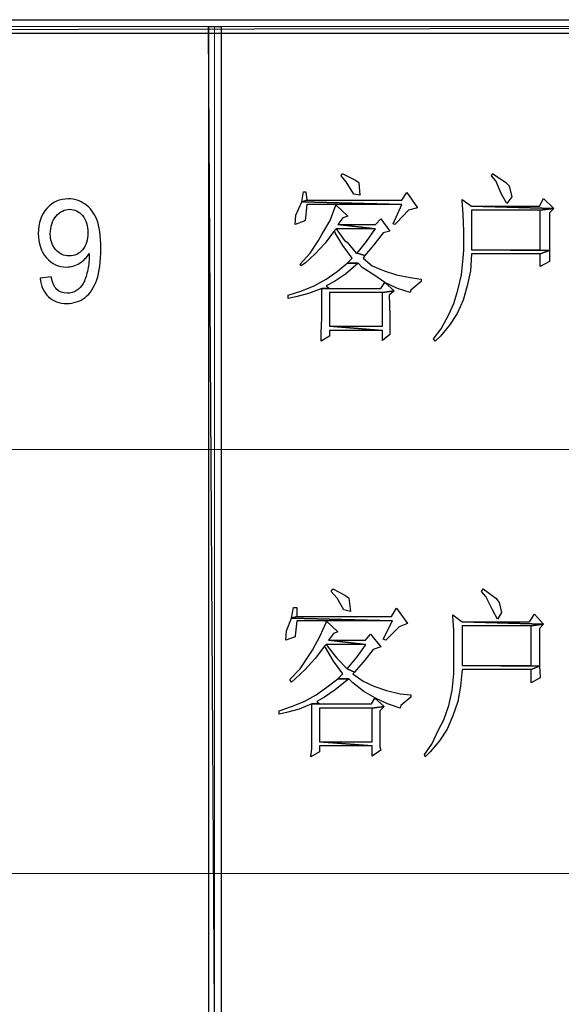
# Model space of a CAD drawing. Units: centimetres. Extents: x -47 to 65, y -53 to 26.
# Drawn here: x 7 to 11, y -45 to -38 of the extents above; entities that cross this region are included whole.
import ezdxf

# ---------------------------------------------------------------- set-up
doc = ezdxf.new("R2010")
doc.units = ezdxf.units.CM
doc.header["$MEASUREMENT"] = 0
doc.layers.add('layer 1', color=7, linetype='Continuous')

msp = doc.modelspace()

# ---------------------------------------------------------------- linework, layer by layer
at = {"layer": 'layer 1'}
for points, knots in [([(-6.82202, -37.94532), (-6.82202, -37.94532), (-6.82202, -38.04407), (-6.82202, -38.04407), (-6.82202, -38.04407), (-6.82202, -38.04407), (44.87367, -37.94532), (44.87367, -37.94532), (44.87367, -37.94532), (44.87367, -37.94532), (-6.82202, -37.94532), (-6.82202, -37.94532)], [0, 0, 0, 0, 0.3333333, 0.3333333, 0.3333333, 0.3333333, 0.6666667, 0.6666667, 0.6666667, 0.6666667, 1, 1, 1, 1]), ([(-6.82202, -38.04407), (-6.82202, -38.04407), (44.87367, -37.94532), (44.87367, -37.94532), (44.87367, -37.94532), (44.87367, -37.94532), (44.87367, -38.04407), (44.87367, -38.04407), (44.87367, -38.04407), (44.87367, -38.04407), (-6.82202, -38.04407), (-6.82202, -38.04407)], [0, 0, 0, 0, 0.3333333, 0.3333333, 0.3333333, 0.3333333, 0.6666667, 0.6666667, 0.6666667, 0.6666667, 1, 1, 1, 1]), ([(8.44354, -37.99472), (8.44354, -37.99472), (8.35102, -37.99472), (8.35102, -37.99472), (8.35102, -37.99472), (8.35102, -37.99472), (8.44354, -53.27262), (8.44354, -53.27262), (8.44354, -53.27262), (8.44354, -53.27262), (8.44354, -37.99472), (8.44354, -37.99472)], [0, 0, 0, 0, 0.3333333, 0.3333333, 0.3333333, 0.3333333, 0.6666667, 0.6666667, 0.6666667, 0.6666667, 1, 1, 1, 1]), ([(8.35102, -37.99472), (8.35102, -37.99472), (8.44354, -53.27262), (8.44354, -53.27262), (8.44354, -53.27262), (8.44354, -53.27262), (8.35102, -53.27262), (8.35102, -53.27262), (8.35102, -53.27262), (8.35102, -53.27262), (8.35102, -37.99472), (8.35102, -37.99472)], [0, 0, 0, 0, 0.3333333, 0.3333333, 0.3333333, 0.3333333, 0.6666667, 0.6666667, 0.6666667, 0.6666667, 1, 1, 1, 1]), ([(9.33213, -39.07452), (9.33213, -39.07452), (9.32596, -39.09303), (9.32596, -39.09303), (9.32596, -39.09303), (9.32596, -39.09303), (9.36297, -39.13621), (9.36297, -39.13621), (9.36297, -39.13621), (9.36297, -39.13621), (9.41848, -39.22879), (9.41848, -39.22879), (9.41848, -39.22879), (9.41848, -39.22879), (9.46166, -39.23496), (9.46166, -39.23496), (9.46166, -39.23496), (9.46166, -39.23496), (9.4555, -39.14237), (9.4555, -39.14237), (9.4555, -39.14237), (9.4555, -39.14237), (9.43082, -39.12387), (9.43082, -39.12387), (9.43082, -39.12387), (9.43082, -39.12387), (9.33213, -39.07452), (9.33213, -39.07452)], [0, 0, 0, 0, 0.1428571, 0.1428571, 0.1428571, 0.1428571, 0.2857143, 0.2857143, 0.2857143, 0.2857143, 0.4285714, 0.4285714, 0.4285714, 0.4285714, 0.5714286, 0.5714286, 0.5714286, 0.5714286, 0.7142857, 0.7142857, 0.7142857, 0.7142857, 0.8571429, 0.8571429, 0.8571429, 0.8571429, 1, 1, 1, 1]), ([(10.4366, -39.07452), (10.4366, -39.07452), (10.43044, -39.09303), (10.43044, -39.09303), (10.43044, -39.09303), (10.43044, -39.09303), (10.46128, -39.13004), (10.46128, -39.13004), (10.46128, -39.13004), (10.46128, -39.13004), (10.50451, -39.22879), (10.50451, -39.22879), (10.50451, -39.22879), (10.50451, -39.22879), (10.54152, -39.29664), (10.54152, -39.29664), (10.54152, -39.29664), (10.54152, -39.29664), (10.57853, -39.24729), (10.57853, -39.24729), (10.57853, -39.24729), (10.57853, -39.24729), (10.56003, -39.1671), (10.56003, -39.1671), (10.56003, -39.1671), (10.56003, -39.1671), (10.53535, -39.14237), (10.53535, -39.14237), (10.53535, -39.14237), (10.53535, -39.14237), (10.4366, -39.07452), (10.4366, -39.07452)], [0, 0, 0, 0, 0.125, 0.125, 0.125, 0.125, 0.25, 0.25, 0.25, 0.25, 0.375, 0.375, 0.375, 0.375, 0.5, 0.5, 0.5, 0.5, 0.625, 0.625, 0.625, 0.625, 0.75, 0.75, 0.75, 0.75, 0.875, 0.875, 0.875, 0.875, 1, 1, 1, 1]), ([(9.06677, -39.21028), (9.06677, -39.21028), (9.04827, -39.21028), (9.04827, -39.21028), (9.04827, -39.21028), (9.04827, -39.21028), (9.03593, -39.2843), (9.03593, -39.2843), (9.03593, -39.2843), (9.03593, -39.2843), (9.07294, -39.27197), (9.07294, -39.27197), (9.07294, -39.27197), (9.07294, -39.27197), (9.06677, -39.21028), (9.06677, -39.21028)], [0, 0, 0, 0, 0.25, 0.25, 0.25, 0.25, 0.5, 0.5, 0.5, 0.5, 0.75, 0.75, 0.75, 0.75, 1, 1, 1, 1]), ([(9.80721, -39.21645), (9.80721, -39.21645), (9.77019, -39.27197), (9.77019, -39.27197), (9.77019, -39.27197), (9.77019, -39.27197), (9.07294, -39.27197), (9.07294, -39.27197), (9.07294, -39.27197), (9.07294, -39.27197), (9.03593, -39.2843), (9.03593, -39.2843), (9.03593, -39.2843), (9.03593, -39.2843), (9.77019, -39.30281), (9.77019, -39.30281), (9.77019, -39.30281), (9.77019, -39.30281), (9.70851, -39.44474), (9.70851, -39.44474), (9.70851, -39.44474), (9.70851, -39.44474), (9.72085, -39.45091), (9.72085, -39.45091), (9.72085, -39.45091), (9.72085, -39.45091), (9.73318, -39.43857), (9.73318, -39.43857), (9.73318, -39.43857), (9.73318, -39.43857), (9.8196, -39.34604), (9.8196, -39.34604), (9.8196, -39.34604), (9.8196, -39.34604), (9.88745, -39.32754), (9.88745, -39.32754), (9.88745, -39.32754), (9.88745, -39.32754), (9.80721, -39.21645), (9.80721, -39.21645)], [0, 0, 0, 0, 0.1, 0.1, 0.1, 0.1, 0.2, 0.2, 0.2, 0.2, 0.3, 0.3, 0.3, 0.3, 0.4, 0.4, 0.4, 0.4, 0.5, 0.5, 0.5, 0.5, 0.6, 0.6, 0.6, 0.6, 0.7, 0.7, 0.7, 0.7, 0.8, 0.8, 0.8, 0.8, 0.9, 0.9, 0.9, 0.9, 1, 1, 1, 1]), ([(7.11395, -39.84424), (7.11395, -39.84424), (7.1963, -39.836), (7.1963, -39.836), (7.1963, -39.836), (7.20329, -39.87773), (7.21661, -39.90806), (7.23628, -39.927), (7.23628, -39.927), (7.25593, -39.94576), (7.28111, -39.95523), (7.31197, -39.95523), (7.31197, -39.95523), (7.3383, -39.95523), (7.36137, -39.94874), (7.38119, -39.93559), (7.38119, -39.93559), (7.401, -39.92262), (7.41725, -39.90526), (7.42992, -39.88352), (7.42992, -39.88352), (7.44275, -39.86178), (7.45331, -39.83232), (7.46192, -39.7955), (7.46192, -39.7955), (7.47036, -39.7585), (7.47476, -39.72081), (7.47476, -39.68241), (7.47476, -39.68241), (7.47476, -39.67838), (7.47459, -39.67206), (7.47427, -39.664), (7.47427, -39.664), (7.45705, -39.69328), (7.43366, -39.7173), (7.40409, -39.73553), (7.40409, -39.73553), (7.37436, -39.75394), (7.3422, -39.76306), (7.30775, -39.76306), (7.30775, -39.76306), (7.24992, -39.76306), (7.20102, -39.74044), (7.16106, -39.69521), (7.16106, -39.69521), (7.12109, -39.64997), (7.10111, -39.59053), (7.10111, -39.51654), (7.10111, -39.51654), (7.10111, -39.4401), (7.1219, -39.37873), (7.16365, -39.33209), (7.16365, -39.33209), (7.2054, -39.28545), (7.25772, -39.26213), (7.32059, -39.26213), (7.32059, -39.26213), (7.36591, -39.26213), (7.40733, -39.27546), (7.44502, -39.30176), (7.44502, -39.30176), (7.48256, -39.32806), (7.51114, -39.36575), (7.53064, -39.4145), (7.53064, -39.4145), (7.55013, -39.46324), (7.55988, -39.5339), (7.55988, -39.62648), (7.55988, -39.62648), (7.55988, -39.72256), (7.5503, -39.79918), (7.53096, -39.85634), (7.53096, -39.85634), (7.51147, -39.91332), (7.48272, -39.95663), (7.44454, -39.98644), (7.44454, -39.98644), (7.4062, -40.01625), (7.36152, -40.03115), (7.31003, -40.03115), (7.31003, -40.03115), (7.25545, -40.03115), (7.21093, -40.01484), (7.17633, -39.98206), (7.17633, -39.98206), (7.14172, -39.94944), (7.12093, -39.90351), (7.11395, -39.84424)], [0, 0, 0, 0, 0.0454545, 0.0454545, 0.0454545, 0.0454545, 0.0909091, 0.0909091, 0.0909091, 0.0909091, 0.1363636, 0.1363636, 0.1363636, 0.1363636, 0.1818182, 0.1818182, 0.1818182, 0.1818182, 0.2272727, 0.2272727, 0.2272727, 0.2272727, 0.2727273, 0.2727273, 0.2727273, 0.2727273, 0.3181818, 0.3181818, 0.3181818, 0.3181818, 0.3636364, 0.3636364, 0.3636364, 0.3636364, 0.4090909, 0.4090909, 0.4090909, 0.4090909, 0.4545455, 0.4545455, 0.4545455, 0.4545455, 0.5, 0.5, 0.5, 0.5, 0.5454545, 0.5454545, 0.5454545, 0.5454545, 0.5909091, 0.5909091, 0.5909091, 0.5909091, 0.6363636, 0.6363636, 0.6363636, 0.6363636, 0.6818182, 0.6818182, 0.6818182, 0.6818182, 0.7272727, 0.7272727, 0.7272727, 0.7272727, 0.7727273, 0.7727273, 0.7727273, 0.7727273, 0.8181818, 0.8181818, 0.8181818, 0.8181818, 0.8636364, 0.8636364, 0.8636364, 0.8636364, 0.9090909, 0.9090909, 0.9090909, 0.9090909, 0.9545455, 0.9545455, 0.9545455, 0.9545455, 1, 1, 1, 1]), ([(9.03593, -39.2843), (9.03593, -39.2843), (8.99275, -39.38305), (8.99275, -39.38305), (8.99275, -39.38305), (8.99275, -39.38305), (8.98658, -39.45091), (8.98658, -39.45091), (8.98658, -39.45091), (8.98658, -39.45091), (9.05444, -39.42623), (9.05444, -39.42623), (9.05444, -39.42623), (9.05444, -39.42623), (9.06061, -39.42006), (9.06061, -39.42006), (9.06061, -39.42006), (9.06061, -39.42006), (9.07294, -39.30281), (9.07294, -39.30281), (9.07294, -39.30281), (9.07294, -39.30281), (9.77019, -39.30281), (9.77019, -39.30281), (9.77019, -39.30281), (9.77019, -39.30281), (9.03593, -39.2843), (9.03593, -39.2843)], [0, 0, 0, 0, 0.1428571, 0.1428571, 0.1428571, 0.1428571, 0.2857143, 0.2857143, 0.2857143, 0.2857143, 0.4285714, 0.4285714, 0.4285714, 0.4285714, 0.5714286, 0.5714286, 0.5714286, 0.5714286, 0.7142857, 0.7142857, 0.7142857, 0.7142857, 0.8571429, 0.8571429, 0.8571429, 0.8571429, 1, 1, 1, 1]), ([(10.21449, -39.2658), (10.21449, -39.2658), (10.21449, -39.27197), (10.21449, -39.27197), (10.21449, -39.27197), (10.21449, -39.27197), (10.22065, -39.37688), (10.22065, -39.37688), (10.22065, -39.37688), (10.22065, -39.37688), (10.22682, -39.50031), (10.22682, -39.50031), (10.22682, -39.50031), (10.22682, -39.50031), (10.22682, -39.63601), (10.22682, -39.63601), (10.22682, -39.63601), (10.22682, -39.63601), (10.22065, -39.69775), (10.22065, -39.69775), (10.22065, -39.69775), (10.22065, -39.69775), (10.20832, -39.82112), (10.20832, -39.82112), (10.20832, -39.82112), (10.20832, -39.82112), (10.18364, -39.93221), (10.18364, -39.93221), (10.18364, -39.93221), (10.18364, -39.93221), (10.15275, -40.03096), (10.15275, -40.03096), (10.15275, -40.03096), (10.15275, -40.03096), (10.11574, -40.11115), (10.11574, -40.11115), (10.11574, -40.11115), (10.11574, -40.11115), (10.06022, -40.21606), (10.06022, -40.21606), (10.06022, -40.21606), (10.06022, -40.21606), (10.0047, -40.29009), (10.0047, -40.29009), (10.0047, -40.29009), (10.0047, -40.29009), (10.01704, -40.30859), (10.01704, -40.30859), (10.01704, -40.30859), (10.01704, -40.30859), (10.05405, -40.27158), (10.05405, -40.27158), (10.05405, -40.27158), (10.05405, -40.27158), (10.1219, -40.19139), (10.1219, -40.19139), (10.1219, -40.19139), (10.1219, -40.19139), (10.17747, -40.10498), (10.17747, -40.10498), (10.17747, -40.10498), (10.17747, -40.10498), (10.22065, -40.00628), (10.22065, -40.00628), (10.22065, -40.00628), (10.22065, -40.00628), (10.2515, -39.90136), (10.2515, -39.90136), (10.2515, -39.90136), (10.2515, -39.90136), (10.27617, -39.79028), (10.27617, -39.79028), (10.27617, -39.79028), (10.27617, -39.79028), (10.28234, -39.66691), (10.28234, -39.66691), (10.28234, -39.66691), (10.28234, -39.66691), (10.78831, -39.66691), (10.78831, -39.66691), (10.78831, -39.66691), (10.78831, -39.66691), (10.85622, -39.64218), (10.85622, -39.64218), (10.85622, -39.64218), (10.85622, -39.64218), (10.28234, -39.63601), (10.28234, -39.63601), (10.28234, -39.63601), (10.28234, -39.63601), (10.28234, -39.34604), (10.28234, -39.34604), (10.28234, -39.34604), (10.28234, -39.34604), (10.78831, -39.34604), (10.78831, -39.34604), (10.78831, -39.34604), (10.78831, -39.34604), (10.88706, -39.3337), (10.88706, -39.3337), (10.88706, -39.3337), (10.88706, -39.3337), (10.28234, -39.31515), (10.28234, -39.31515), (10.28234, -39.31515), (10.28234, -39.31515), (10.21449, -39.2658), (10.21449, -39.2658)], [0, 0, 0, 0, 0.037037, 0.037037, 0.037037, 0.037037, 0.0740741, 0.0740741, 0.0740741, 0.0740741, 0.1111111, 0.1111111, 0.1111111, 0.1111111, 0.1481481, 0.1481481, 0.1481481, 0.1481481, 0.1851852, 0.1851852, 0.1851852, 0.1851852, 0.2222222, 0.2222222, 0.2222222, 0.2222222, 0.2592593, 0.2592593, 0.2592593, 0.2592593, 0.2962963, 0.2962963, 0.2962963, 0.2962963, 0.3333333, 0.3333333, 0.3333333, 0.3333333, 0.3703704, 0.3703704, 0.3703704, 0.3703704, 0.4074074, 0.4074074, 0.4074074, 0.4074074, 0.4444444, 0.4444444, 0.4444444, 0.4444444, 0.4814815, 0.4814815, 0.4814815, 0.4814815, 0.5185185, 0.5185185, 0.5185185, 0.5185185, 0.5555556, 0.5555556, 0.5555556, 0.5555556, 0.5925926, 0.5925926, 0.5925926, 0.5925926, 0.6296296, 0.6296296, 0.6296296, 0.6296296, 0.6666667, 0.6666667, 0.6666667, 0.6666667, 0.7037037, 0.7037037, 0.7037037, 0.7037037, 0.7407407, 0.7407407, 0.7407407, 0.7407407, 0.7777778, 0.7777778, 0.7777778, 0.7777778, 0.8148148, 0.8148148, 0.8148148, 0.8148148, 0.8518519, 0.8518519, 0.8518519, 0.8518519, 0.8888889, 0.8888889, 0.8888889, 0.8888889, 0.9259259, 0.9259259, 0.9259259, 0.9259259, 0.962963, 0.962963, 0.962963, 0.962963, 1, 1, 1, 1]), ([(10.81299, -39.25963), (10.81299, -39.25963), (10.78215, -39.31515), (10.78215, -39.31515), (10.78215, -39.31515), (10.78215, -39.31515), (10.28234, -39.31515), (10.28234, -39.31515), (10.28234, -39.31515), (10.28234, -39.31515), (10.88706, -39.3337), (10.88706, -39.3337), (10.88706, -39.3337), (10.88706, -39.3337), (10.81299, -39.25963), (10.81299, -39.25963)], [0, 0, 0, 0, 0.25, 0.25, 0.25, 0.25, 0.5, 0.5, 0.5, 0.5, 0.75, 0.75, 0.75, 0.75, 1, 1, 1, 1]), ([(7.46468, -39.51181), (7.46468, -39.45886), (7.45169, -39.4166), (7.42553, -39.38557), (7.42553, -39.38557), (7.39922, -39.35436), (7.36786, -39.33875), (7.33099, -39.33875), (7.33099, -39.33875), (7.29297, -39.33875), (7.25983, -39.35558), (7.23156, -39.38907), (7.23156, -39.38907), (7.20329, -39.42274), (7.18916, -39.46622), (7.18916, -39.51952), (7.18916, -39.51952), (7.18916, -39.56756), (7.20264, -39.60649), (7.22945, -39.63647), (7.22945, -39.63647), (7.25625, -39.66645), (7.28924, -39.68136), (7.32855, -39.68136), (7.32855, -39.68136), (7.36834, -39.68136), (7.40084, -39.66645), (7.42634, -39.63647), (7.42634, -39.63647), (7.45201, -39.60649), (7.46468, -39.56493), (7.46468, -39.51181)], [0, 0, 0, 0, 0.125, 0.125, 0.125, 0.125, 0.25, 0.25, 0.25, 0.25, 0.375, 0.375, 0.375, 0.375, 0.5, 0.5, 0.5, 0.5, 0.625, 0.625, 0.625, 0.625, 0.75, 0.75, 0.75, 0.75, 0.875, 0.875, 0.875, 0.875, 1, 1, 1, 1]), ([(9.28889, -39.30898), (9.28889, -39.30898), (9.28272, -39.32137), (9.28272, -39.32137), (9.28272, -39.32137), (9.28272, -39.32137), (9.24571, -39.42006), (9.24571, -39.42006), (9.24571, -39.42006), (9.24571, -39.42006), (9.18403, -39.52498), (9.18403, -39.52498), (9.18403, -39.52498), (9.18403, -39.52498), (9.15936, -39.56816), (9.15936, -39.56816), (9.15936, -39.56816), (9.15936, -39.56816), (9.09762, -39.66074), (9.09762, -39.66074), (9.09762, -39.66074), (9.09762, -39.66074), (9.0236, -39.74093), (9.0236, -39.74093), (9.0236, -39.74093), (9.0236, -39.74093), (9.02976, -39.75327), (9.02976, -39.75327), (9.02976, -39.75327), (9.02976, -39.75327), (9.06061, -39.73476), (9.06061, -39.73476), (9.06061, -39.73476), (9.06061, -39.73476), (9.13463, -39.66691), (9.13463, -39.66691), (9.13463, -39.66691), (9.13463, -39.66691), (9.2087, -39.58667), (9.2087, -39.58667), (9.2087, -39.58667), (9.2087, -39.58667), (9.27656, -39.49414), (9.27656, -39.49414), (9.27656, -39.49414), (9.27656, -39.49414), (9.28889, -39.48175), (9.28889, -39.48175), (9.28889, -39.48175), (9.28889, -39.48175), (9.57892, -39.48175), (9.57892, -39.48175), (9.57892, -39.48175), (9.57892, -39.48175), (9.30123, -39.45091), (9.30123, -39.45091), (9.30123, -39.45091), (9.30123, -39.45091), (9.33829, -39.40156), (9.33829, -39.40156), (9.33829, -39.40156), (9.33829, -39.40156), (9.37531, -39.38922), (9.37531, -39.38922), (9.37531, -39.38922), (9.37531, -39.38922), (9.28889, -39.30898), (9.28889, -39.30898)], [0, 0, 0, 0, 0.0588235, 0.0588235, 0.0588235, 0.0588235, 0.1176471, 0.1176471, 0.1176471, 0.1176471, 0.1764706, 0.1764706, 0.1764706, 0.1764706, 0.2352941, 0.2352941, 0.2352941, 0.2352941, 0.2941176, 0.2941176, 0.2941176, 0.2941176, 0.3529412, 0.3529412, 0.3529412, 0.3529412, 0.4117647, 0.4117647, 0.4117647, 0.4117647, 0.4705882, 0.4705882, 0.4705882, 0.4705882, 0.5294118, 0.5294118, 0.5294118, 0.5294118, 0.5882353, 0.5882353, 0.5882353, 0.5882353, 0.6470588, 0.6470588, 0.6470588, 0.6470588, 0.7058824, 0.7058824, 0.7058824, 0.7058824, 0.7647059, 0.7647059, 0.7647059, 0.7647059, 0.8235294, 0.8235294, 0.8235294, 0.8235294, 0.8823529, 0.8823529, 0.8823529, 0.8823529, 0.9411765, 0.9411765, 0.9411765, 0.9411765, 1, 1, 1, 1]), ([(10.88706, -39.3337), (10.88706, -39.3337), (10.78831, -39.34604), (10.78831, -39.34604), (10.78831, -39.34604), (10.78831, -39.34604), (10.78831, -39.63601), (10.78831, -39.63601), (10.78831, -39.63601), (10.78831, -39.63601), (10.28234, -39.63601), (10.28234, -39.63601), (10.28234, -39.63601), (10.28234, -39.63601), (10.85622, -39.64218), (10.85622, -39.64218), (10.85622, -39.64218), (10.85622, -39.64218), (10.85622, -39.52498), (10.85622, -39.52498), (10.85622, -39.52498), (10.85622, -39.52498), (10.85622, -39.36455), (10.85622, -39.36455), (10.85622, -39.36455), (10.85622, -39.36455), (10.88706, -39.3337), (10.88706, -39.3337)], [0, 0, 0, 0, 0.1428571, 0.1428571, 0.1428571, 0.1428571, 0.2857143, 0.2857143, 0.2857143, 0.2857143, 0.4285714, 0.4285714, 0.4285714, 0.4285714, 0.5714286, 0.5714286, 0.5714286, 0.5714286, 0.7142857, 0.7142857, 0.7142857, 0.7142857, 0.8571429, 0.8571429, 0.8571429, 0.8571429, 1, 1, 1, 1]), ([(9.61593, -39.40773), (9.61593, -39.40773), (9.57892, -39.45091), (9.57892, -39.45091), (9.57892, -39.45091), (9.57892, -39.45091), (9.30123, -39.45091), (9.30123, -39.45091), (9.30123, -39.45091), (9.30123, -39.45091), (9.57892, -39.48175), (9.57892, -39.48175), (9.57892, -39.48175), (9.57892, -39.48175), (9.57275, -39.48792), (9.57275, -39.48792), (9.57275, -39.48792), (9.57275, -39.48792), (9.51107, -39.57433), (9.51107, -39.57433), (9.51107, -39.57433), (9.51107, -39.57433), (9.44316, -39.66074), (9.44316, -39.66074), (9.44316, -39.66074), (9.44316, -39.66074), (9.49873, -39.67925), (9.49873, -39.67925), (9.49873, -39.67925), (9.49873, -39.67925), (9.56658, -39.599), (9.56658, -39.599), (9.56658, -39.599), (9.56658, -39.599), (9.63443, -39.51264), (9.63443, -39.51264), (9.63443, -39.51264), (9.63443, -39.51264), (9.68384, -39.50031), (9.68384, -39.50031), (9.68384, -39.50031), (9.68384, -39.50031), (9.61593, -39.40773), (9.61593, -39.40773)], [0, 0, 0, 0, 0.0909091, 0.0909091, 0.0909091, 0.0909091, 0.1818182, 0.1818182, 0.1818182, 0.1818182, 0.2727273, 0.2727273, 0.2727273, 0.2727273, 0.3636364, 0.3636364, 0.3636364, 0.3636364, 0.4545455, 0.4545455, 0.4545455, 0.4545455, 0.5454545, 0.5454545, 0.5454545, 0.5454545, 0.6363636, 0.6363636, 0.6363636, 0.6363636, 0.7272727, 0.7272727, 0.7272727, 0.7272727, 0.8181818, 0.8181818, 0.8181818, 0.8181818, 0.9090909, 0.9090909, 0.9090909, 0.9090909, 1, 1, 1, 1]), ([(9.28889, -39.48175), (9.28889, -39.48175), (9.27656, -39.49414), (9.27656, -39.49414), (9.27656, -39.49414), (9.27656, -39.49414), (9.28272, -39.51264), (9.28272, -39.51264), (9.28272, -39.51264), (9.28272, -39.51264), (9.33829, -39.60517), (9.33829, -39.60517), (9.33829, -39.60517), (9.33829, -39.60517), (9.40615, -39.69775), (9.40615, -39.69775), (9.40615, -39.69775), (9.40615, -39.69775), (9.36914, -39.73476), (9.36914, -39.73476), (9.36914, -39.73476), (9.36914, -39.73476), (9.44933, -39.73476), (9.44933, -39.73476), (9.44933, -39.73476), (9.44933, -39.73476), (9.48022, -39.7656), (9.48022, -39.7656), (9.48022, -39.7656), (9.48022, -39.7656), (9.56658, -39.82112), (9.56658, -39.82112), (9.56658, -39.82112), (9.56658, -39.82112), (9.64677, -39.87669), (9.64677, -39.87669), (9.64677, -39.87669), (9.64677, -39.87669), (9.73935, -39.91987), (9.73935, -39.91987), (9.73935, -39.91987), (9.73935, -39.91987), (9.83193, -39.95071), (9.83193, -39.95071), (9.83193, -39.95071), (9.83193, -39.95071), (9.8381, -39.93221), (9.8381, -39.93221), (9.8381, -39.93221), (9.8381, -39.93221), (9.91212, -39.87052), (9.91212, -39.87052), (9.91212, -39.87052), (9.91212, -39.87052), (9.91212, -39.85202), (9.91212, -39.85202), (9.91212, -39.85202), (9.91212, -39.85202), (9.83193, -39.83968), (9.83193, -39.83968), (9.83193, -39.83968), (9.83193, -39.83968), (9.73318, -39.82112), (9.73318, -39.82112), (9.73318, -39.82112), (9.73318, -39.82112), (9.6406, -39.79028), (9.6406, -39.79028), (9.6406, -39.79028), (9.6406, -39.79028), (9.55424, -39.75327), (9.55424, -39.75327), (9.55424, -39.75327), (9.55424, -39.75327), (9.48639, -39.69775), (9.48639, -39.69775), (9.48639, -39.69775), (9.48639, -39.69775), (9.49873, -39.67925), (9.49873, -39.67925), (9.49873, -39.67925), (9.49873, -39.67925), (9.44316, -39.66074), (9.44316, -39.66074), (9.44316, -39.66074), (9.44316, -39.66074), (9.43699, -39.66074), (9.43699, -39.66074), (9.43699, -39.66074), (9.43699, -39.66074), (9.36914, -39.5805), (9.36914, -39.5805), (9.36914, -39.5805), (9.36914, -39.5805), (9.35063, -39.56816), (9.35063, -39.56816), (9.35063, -39.56816), (9.35063, -39.56816), (9.28889, -39.48175), (9.28889, -39.48175)], [0, 0, 0, 0, 0.04, 0.04, 0.04, 0.04, 0.08, 0.08, 0.08, 0.08, 0.12, 0.12, 0.12, 0.12, 0.16, 0.16, 0.16, 0.16, 0.2, 0.2, 0.2, 0.2, 0.24, 0.24, 0.24, 0.24, 0.28, 0.28, 0.28, 0.28, 0.32, 0.32, 0.32, 0.32, 0.36, 0.36, 0.36, 0.36, 0.4, 0.4, 0.4, 0.4, 0.44, 0.44, 0.44, 0.44, 0.48, 0.48, 0.48, 0.48, 0.52, 0.52, 0.52, 0.52, 0.56, 0.56, 0.56, 0.56, 0.6, 0.6, 0.6, 0.6, 0.64, 0.64, 0.64, 0.64, 0.68, 0.68, 0.68, 0.68, 0.72, 0.72, 0.72, 0.72, 0.76, 0.76, 0.76, 0.76, 0.8, 0.8, 0.8, 0.8, 0.84, 0.84, 0.84, 0.84, 0.88, 0.88, 0.88, 0.88, 0.92, 0.92, 0.92, 0.92, 0.96, 0.96, 0.96, 0.96, 1, 1, 1, 1]), ([(10.85622, -39.64218), (10.85622, -39.64218), (10.78831, -39.66691), (10.78831, -39.66691), (10.78831, -39.66691), (10.78831, -39.66691), (10.78831, -39.75944), (10.78831, -39.75944), (10.78831, -39.75944), (10.78831, -39.75944), (10.85622, -39.72243), (10.85622, -39.72243), (10.85622, -39.72243), (10.85622, -39.72243), (10.85622, -39.72243), (10.85622, -39.72243), (10.85622, -39.72243), (10.85622, -39.72243), (10.85622, -39.64218), (10.85622, -39.64218)], [0, 0, 0, 0, 0.2, 0.2, 0.2, 0.2, 0.4, 0.4, 0.4, 0.4, 0.6, 0.6, 0.6, 0.6, 0.8, 0.8, 0.8, 0.8, 1, 1, 1, 1]), ([(9.36914, -39.73476), (9.36914, -39.73476), (9.29506, -39.79645), (9.29506, -39.79645), (9.29506, -39.79645), (9.29506, -39.79645), (9.21487, -39.85202), (9.21487, -39.85202), (9.21487, -39.85202), (9.21487, -39.85202), (9.12846, -39.90136), (9.12846, -39.90136), (9.12846, -39.90136), (9.12846, -39.90136), (9.03593, -39.93838), (9.03593, -39.93838), (9.03593, -39.93838), (9.03593, -39.93838), (8.93718, -39.96922), (8.93718, -39.96922), (8.93718, -39.96922), (8.93718, -39.96922), (8.93718, -39.99389), (8.93718, -39.99389), (8.93718, -39.99389), (8.93718, -39.99389), (8.99275, -39.98155), (8.99275, -39.98155), (8.99275, -39.98155), (8.99275, -39.98155), (9.08528, -39.95688), (9.08528, -39.95688), (9.08528, -39.95688), (9.08528, -39.95688), (9.18403, -39.91987), (9.18403, -39.91987), (9.18403, -39.91987), (9.18403, -39.91987), (9.23955, -39.91987), (9.23955, -39.91987), (9.23955, -39.91987), (9.23955, -39.91987), (9.21487, -39.90136), (9.21487, -39.90136), (9.21487, -39.90136), (9.21487, -39.90136), (9.27656, -39.87052), (9.27656, -39.87052), (9.27656, -39.87052), (9.27656, -39.87052), (9.3568, -39.81495), (9.3568, -39.81495), (9.3568, -39.81495), (9.3568, -39.81495), (9.44933, -39.73476), (9.44933, -39.73476), (9.44933, -39.73476), (9.44933, -39.73476), (9.36914, -39.73476), (9.36914, -39.73476)], [0, 0, 0, 0, 0.0666667, 0.0666667, 0.0666667, 0.0666667, 0.1333333, 0.1333333, 0.1333333, 0.1333333, 0.2, 0.2, 0.2, 0.2, 0.2666667, 0.2666667, 0.2666667, 0.2666667, 0.3333333, 0.3333333, 0.3333333, 0.3333333, 0.4, 0.4, 0.4, 0.4, 0.4666667, 0.4666667, 0.4666667, 0.4666667, 0.5333333, 0.5333333, 0.5333333, 0.5333333, 0.6, 0.6, 0.6, 0.6, 0.6666667, 0.6666667, 0.6666667, 0.6666667, 0.7333333, 0.7333333, 0.7333333, 0.7333333, 0.8, 0.8, 0.8, 0.8, 0.8666667, 0.8666667, 0.8666667, 0.8666667, 0.9333333, 0.9333333, 0.9333333, 0.9333333, 1, 1, 1, 1]), ([(9.64677, -39.87669), (9.64677, -39.87669), (9.61593, -39.91987), (9.61593, -39.91987), (9.61593, -39.91987), (9.61593, -39.91987), (9.23955, -39.91987), (9.23955, -39.91987), (9.23955, -39.91987), (9.23955, -39.91987), (9.18403, -39.91987), (9.18403, -39.91987), (9.18403, -39.91987), (9.18403, -39.91987), (9.18403, -39.96305), (9.18403, -39.96305), (9.18403, -39.96305), (9.18403, -39.96305), (9.18403, -40.13582), (9.18403, -40.13582), (9.18403, -40.13582), (9.18403, -40.13582), (9.17786, -40.24691), (9.17786, -40.24691), (9.17786, -40.24691), (9.17786, -40.24691), (9.17786, -40.30859), (9.17786, -40.30859), (9.17786, -40.30859), (9.17786, -40.30859), (9.23955, -40.27158), (9.23955, -40.27158), (9.23955, -40.27158), (9.23955, -40.27158), (9.23955, -40.2284), (9.23955, -40.2284), (9.23955, -40.2284), (9.23955, -40.2284), (9.62827, -40.2284), (9.62827, -40.2284), (9.62827, -40.2284), (9.62827, -40.2284), (9.23955, -40.19756), (9.23955, -40.19756), (9.23955, -40.19756), (9.23955, -40.19756), (9.23955, -39.95071), (9.23955, -39.95071), (9.23955, -39.95071), (9.23955, -39.95071), (9.62827, -39.95071), (9.62827, -39.95071), (9.62827, -39.95071), (9.62827, -39.95071), (9.71468, -39.93838), (9.71468, -39.93838), (9.71468, -39.93838), (9.71468, -39.93838), (9.64677, -39.87669), (9.64677, -39.87669)], [0, 0, 0, 0, 0.0666667, 0.0666667, 0.0666667, 0.0666667, 0.1333333, 0.1333333, 0.1333333, 0.1333333, 0.2, 0.2, 0.2, 0.2, 0.2666667, 0.2666667, 0.2666667, 0.2666667, 0.3333333, 0.3333333, 0.3333333, 0.3333333, 0.4, 0.4, 0.4, 0.4, 0.4666667, 0.4666667, 0.4666667, 0.4666667, 0.5333333, 0.5333333, 0.5333333, 0.5333333, 0.6, 0.6, 0.6, 0.6, 0.6666667, 0.6666667, 0.6666667, 0.6666667, 0.7333333, 0.7333333, 0.7333333, 0.7333333, 0.8, 0.8, 0.8, 0.8, 0.8666667, 0.8666667, 0.8666667, 0.8666667, 0.9333333, 0.9333333, 0.9333333, 0.9333333, 1, 1, 1, 1]), ([(9.71468, -39.93838), (9.71468, -39.93838), (9.62827, -39.95071), (9.62827, -39.95071), (9.62827, -39.95071), (9.62827, -39.95071), (9.62827, -40.19756), (9.62827, -40.19756), (9.62827, -40.19756), (9.62827, -40.19756), (9.23955, -40.19756), (9.23955, -40.19756), (9.23955, -40.19756), (9.23955, -40.19756), (9.62827, -40.2284), (9.62827, -40.2284), (9.62827, -40.2284), (9.62827, -40.2284), (9.62827, -40.30242), (9.62827, -40.30242), (9.62827, -40.30242), (9.62827, -40.30242), (9.68384, -40.25924), (9.68384, -40.25924), (9.68384, -40.25924), (9.68384, -40.25924), (9.68384, -40.2284), (9.68384, -40.2284), (9.68384, -40.2284), (9.68384, -40.2284), (9.68384, -40.12348), (9.68384, -40.12348), (9.68384, -40.12348), (9.68384, -40.12348), (9.67767, -39.96922), (9.67767, -39.96922), (9.67767, -39.96922), (9.67767, -39.96922), (9.71468, -39.93838), (9.71468, -39.93838)], [0, 0, 0, 0, 0.1, 0.1, 0.1, 0.1, 0.2, 0.2, 0.2, 0.2, 0.3, 0.3, 0.3, 0.3, 0.4, 0.4, 0.4, 0.4, 0.5, 0.5, 0.5, 0.5, 0.6, 0.6, 0.6, 0.6, 0.7, 0.7, 0.7, 0.7, 0.8, 0.8, 0.8, 0.8, 0.9, 0.9, 0.9, 0.9, 1, 1, 1, 1]), ([(9.26422, -42.12888), (9.26422, -42.12888), (9.25188, -42.14738), (9.25188, -42.14738), (9.25188, -42.14738), (9.25188, -42.14738), (9.29506, -42.19673), (9.29506, -42.19673), (9.29506, -42.19673), (9.29506, -42.19673), (9.34446, -42.28314), (9.34446, -42.28314), (9.34446, -42.28314), (9.34446, -42.28314), (9.39381, -42.29548), (9.39381, -42.29548), (9.39381, -42.29548), (9.39381, -42.29548), (9.38147, -42.19673), (9.38147, -42.19673), (9.38147, -42.19673), (9.38147, -42.19673), (9.3568, -42.17823), (9.3568, -42.17823), (9.3568, -42.17823), (9.3568, -42.17823), (9.26422, -42.12888), (9.26422, -42.12888)], [0, 0, 0, 0, 0.1428571, 0.1428571, 0.1428571, 0.1428571, 0.2857143, 0.2857143, 0.2857143, 0.2857143, 0.4285714, 0.4285714, 0.4285714, 0.4285714, 0.5714286, 0.5714286, 0.5714286, 0.5714286, 0.7142857, 0.7142857, 0.7142857, 0.7142857, 0.8571429, 0.8571429, 0.8571429, 0.8571429, 1, 1, 1, 1]), ([(10.36875, -42.12888), (10.36875, -42.12888), (10.35641, -42.14738), (10.35641, -42.14738), (10.35641, -42.14738), (10.35641, -42.14738), (10.38726, -42.1844), (10.38726, -42.1844), (10.38726, -42.1844), (10.38726, -42.1844), (10.4366, -42.28314), (10.4366, -42.28314), (10.4366, -42.28314), (10.4366, -42.28314), (10.47361, -42.351), (10.47361, -42.351), (10.47361, -42.351), (10.47361, -42.351), (10.50451, -42.30165), (10.50451, -42.30165), (10.50451, -42.30165), (10.50451, -42.30165), (10.48595, -42.22763), (10.48595, -42.22763), (10.48595, -42.22763), (10.48595, -42.22763), (10.46128, -42.19673), (10.46128, -42.19673), (10.46128, -42.19673), (10.46128, -42.19673), (10.36875, -42.12888), (10.36875, -42.12888)], [0, 0, 0, 0, 0.125, 0.125, 0.125, 0.125, 0.25, 0.25, 0.25, 0.25, 0.375, 0.375, 0.375, 0.375, 0.5, 0.5, 0.5, 0.5, 0.625, 0.625, 0.625, 0.625, 0.75, 0.75, 0.75, 0.75, 0.875, 0.875, 0.875, 0.875, 1, 1, 1, 1]), ([(8.99892, -42.26464), (8.99892, -42.26464), (8.97425, -42.26464), (8.97425, -42.26464), (8.97425, -42.26464), (8.97425, -42.26464), (8.96186, -42.34483), (8.96186, -42.34483), (8.96186, -42.34483), (8.96186, -42.34483), (8.99892, -42.33249), (8.99892, -42.33249), (8.99892, -42.33249), (8.99892, -42.33249), (8.99892, -42.26464), (8.99892, -42.26464)], [0, 0, 0, 0, 0.25, 0.25, 0.25, 0.25, 0.5, 0.5, 0.5, 0.5, 0.75, 0.75, 0.75, 0.75, 1, 1, 1, 1]), ([(9.73318, -42.27081), (9.73318, -42.27081), (9.69617, -42.33249), (9.69617, -42.33249), (9.69617, -42.33249), (9.69617, -42.33249), (8.99892, -42.33249), (8.99892, -42.33249), (8.99892, -42.33249), (8.99892, -42.33249), (8.96186, -42.34483), (8.96186, -42.34483), (8.96186, -42.34483), (8.96186, -42.34483), (9.70234, -42.36334), (9.70234, -42.36334), (9.70234, -42.36334), (9.70234, -42.36334), (9.63443, -42.4991), (9.63443, -42.4991), (9.63443, -42.4991), (9.63443, -42.4991), (9.65299, -42.50526), (9.65299, -42.50526), (9.65299, -42.50526), (9.65299, -42.50526), (9.66533, -42.49293), (9.66533, -42.49293), (9.66533, -42.49293), (9.66533, -42.49293), (9.75169, -42.40657), (9.75169, -42.40657), (9.75169, -42.40657), (9.75169, -42.40657), (9.81337, -42.38184), (9.81337, -42.38184), (9.81337, -42.38184), (9.81337, -42.38184), (9.73318, -42.27081), (9.73318, -42.27081)], [0, 0, 0, 0, 0.1, 0.1, 0.1, 0.1, 0.2, 0.2, 0.2, 0.2, 0.3, 0.3, 0.3, 0.3, 0.4, 0.4, 0.4, 0.4, 0.5, 0.5, 0.5, 0.5, 0.6, 0.6, 0.6, 0.6, 0.7, 0.7, 0.7, 0.7, 0.8, 0.8, 0.8, 0.8, 0.9, 0.9, 0.9, 0.9, 1, 1, 1, 1]), ([(10.14658, -42.32016), (10.14658, -42.32016), (10.14658, -42.32632), (10.14658, -42.32632), (10.14658, -42.32632), (10.14658, -42.32632), (10.15275, -42.43124), (10.15275, -42.43124), (10.15275, -42.43124), (10.15275, -42.43124), (10.15275, -42.55461), (10.15275, -42.55461), (10.15275, -42.55461), (10.15275, -42.55461), (10.15275, -42.69037), (10.15275, -42.69037), (10.15275, -42.69037), (10.15275, -42.69037), (10.15275, -42.75211), (10.15275, -42.75211), (10.15275, -42.75211), (10.15275, -42.75211), (10.14041, -42.87548), (10.14041, -42.87548), (10.14041, -42.87548), (10.14041, -42.87548), (10.11574, -42.98657), (10.11574, -42.98657), (10.11574, -42.98657), (10.11574, -42.98657), (10.07873, -43.09148), (10.07873, -43.09148), (10.07873, -43.09148), (10.07873, -43.09148), (10.04171, -43.1655), (10.04171, -43.1655), (10.04171, -43.1655), (10.04171, -43.1655), (9.99237, -43.27042), (9.99237, -43.27042), (9.99237, -43.27042), (9.99237, -43.27042), (9.9368, -43.34444), (9.9368, -43.34444), (9.9368, -43.34444), (9.9368, -43.34444), (9.94297, -43.36295), (9.94297, -43.36295), (9.94297, -43.36295), (9.94297, -43.36295), (9.97998, -43.32594), (9.97998, -43.32594), (9.97998, -43.32594), (9.97998, -43.32594), (10.04788, -43.24575), (10.04788, -43.24575), (10.04788, -43.24575), (10.04788, -43.24575), (10.1034, -43.15934), (10.1034, -43.15934), (10.1034, -43.15934), (10.1034, -43.15934), (10.14658, -43.06059), (10.14658, -43.06059), (10.14658, -43.06059), (10.14658, -43.06059), (10.18364, -42.95572), (10.18364, -42.95572), (10.18364, -42.95572), (10.18364, -42.95572), (10.20215, -42.84464), (10.20215, -42.84464), (10.20215, -42.84464), (10.20215, -42.84464), (10.21449, -42.72121), (10.21449, -42.72121), (10.21449, -42.72121), (10.21449, -42.72121), (10.72046, -42.72121), (10.72046, -42.72121), (10.72046, -42.72121), (10.72046, -42.72121), (10.78215, -42.69654), (10.78215, -42.69654), (10.78215, -42.69654), (10.78215, -42.69654), (10.21449, -42.69037), (10.21449, -42.69037), (10.21449, -42.69037), (10.21449, -42.69037), (10.21449, -42.4004), (10.21449, -42.4004), (10.21449, -42.4004), (10.21449, -42.4004), (10.72046, -42.4004), (10.72046, -42.4004), (10.72046, -42.4004), (10.72046, -42.4004), (10.81299, -42.38806), (10.81299, -42.38806), (10.81299, -42.38806), (10.81299, -42.38806), (10.21449, -42.3695), (10.21449, -42.3695), (10.21449, -42.3695), (10.21449, -42.3695), (10.14658, -42.32016), (10.14658, -42.32016)], [0, 0, 0, 0, 0.037037, 0.037037, 0.037037, 0.037037, 0.0740741, 0.0740741, 0.0740741, 0.0740741, 0.1111111, 0.1111111, 0.1111111, 0.1111111, 0.1481481, 0.1481481, 0.1481481, 0.1481481, 0.1851852, 0.1851852, 0.1851852, 0.1851852, 0.2222222, 0.2222222, 0.2222222, 0.2222222, 0.2592593, 0.2592593, 0.2592593, 0.2592593, 0.2962963, 0.2962963, 0.2962963, 0.2962963, 0.3333333, 0.3333333, 0.3333333, 0.3333333, 0.3703704, 0.3703704, 0.3703704, 0.3703704, 0.4074074, 0.4074074, 0.4074074, 0.4074074, 0.4444444, 0.4444444, 0.4444444, 0.4444444, 0.4814815, 0.4814815, 0.4814815, 0.4814815, 0.5185185, 0.5185185, 0.5185185, 0.5185185, 0.5555556, 0.5555556, 0.5555556, 0.5555556, 0.5925926, 0.5925926, 0.5925926, 0.5925926, 0.6296296, 0.6296296, 0.6296296, 0.6296296, 0.6666667, 0.6666667, 0.6666667, 0.6666667, 0.7037037, 0.7037037, 0.7037037, 0.7037037, 0.7407407, 0.7407407, 0.7407407, 0.7407407, 0.7777778, 0.7777778, 0.7777778, 0.7777778, 0.8148148, 0.8148148, 0.8148148, 0.8148148, 0.8518519, 0.8518519, 0.8518519, 0.8518519, 0.8888889, 0.8888889, 0.8888889, 0.8888889, 0.9259259, 0.9259259, 0.9259259, 0.9259259, 0.962963, 0.962963, 0.962963, 0.962963, 1, 1, 1, 1]), ([(10.74513, -42.31399), (10.74513, -42.31399), (10.70812, -42.3695), (10.70812, -42.3695), (10.70812, -42.3695), (10.70812, -42.3695), (10.21449, -42.3695), (10.21449, -42.3695), (10.21449, -42.3695), (10.21449, -42.3695), (10.81299, -42.38806), (10.81299, -42.38806), (10.81299, -42.38806), (10.81299, -42.38806), (10.74513, -42.31399), (10.74513, -42.31399)], [0, 0, 0, 0, 0.25, 0.25, 0.25, 0.25, 0.5, 0.5, 0.5, 0.5, 0.75, 0.75, 0.75, 0.75, 1, 1, 1, 1]), ([(8.96186, -42.34483), (8.96186, -42.34483), (8.92485, -42.43741), (8.92485, -42.43741), (8.92485, -42.43741), (8.92485, -42.43741), (8.91868, -42.50526), (8.91868, -42.50526), (8.91868, -42.50526), (8.91868, -42.50526), (8.98658, -42.48059), (8.98658, -42.48059), (8.98658, -42.48059), (8.98658, -42.48059), (8.98658, -42.47442), (8.98658, -42.47442), (8.98658, -42.47442), (8.98658, -42.47442), (8.99892, -42.36334), (8.99892, -42.36334), (8.99892, -42.36334), (8.99892, -42.36334), (9.70234, -42.36334), (9.70234, -42.36334), (9.70234, -42.36334), (9.70234, -42.36334), (8.96186, -42.34483), (8.96186, -42.34483)], [0, 0, 0, 0, 0.1428571, 0.1428571, 0.1428571, 0.1428571, 0.2857143, 0.2857143, 0.2857143, 0.2857143, 0.4285714, 0.4285714, 0.4285714, 0.4285714, 0.5714286, 0.5714286, 0.5714286, 0.5714286, 0.7142857, 0.7142857, 0.7142857, 0.7142857, 0.8571429, 0.8571429, 0.8571429, 0.8571429, 1, 1, 1, 1]), ([(9.21487, -42.36334), (9.21487, -42.36334), (9.21487, -42.37567), (9.21487, -42.37567), (9.21487, -42.37567), (9.21487, -42.37567), (9.17169, -42.47442), (9.17169, -42.47442), (9.17169, -42.47442), (9.17169, -42.47442), (9.11612, -42.57934), (9.11612, -42.57934), (9.11612, -42.57934), (9.11612, -42.57934), (9.08528, -42.62252), (9.08528, -42.62252), (9.08528, -42.62252), (9.08528, -42.62252), (9.0236, -42.71505), (9.0236, -42.71505), (9.0236, -42.71505), (9.0236, -42.71505), (8.94952, -42.79529), (8.94952, -42.79529), (8.94952, -42.79529), (8.94952, -42.79529), (8.96186, -42.81379), (8.96186, -42.81379), (8.96186, -42.81379), (8.96186, -42.81379), (8.98658, -42.78912), (8.98658, -42.78912), (8.98658, -42.78912), (8.98658, -42.78912), (9.06061, -42.72121), (9.06061, -42.72121), (9.06061, -42.72121), (9.06061, -42.72121), (9.13463, -42.64102), (9.13463, -42.64102), (9.13463, -42.64102), (9.13463, -42.64102), (9.20253, -42.54844), (9.20253, -42.54844), (9.20253, -42.54844), (9.20253, -42.54844), (9.21487, -42.53611), (9.21487, -42.53611), (9.21487, -42.53611), (9.21487, -42.53611), (9.5049, -42.53611), (9.5049, -42.53611), (9.5049, -42.53611), (9.5049, -42.53611), (9.23338, -42.50526), (9.23338, -42.50526), (9.23338, -42.50526), (9.23338, -42.50526), (9.27039, -42.45592), (9.27039, -42.45592), (9.27039, -42.45592), (9.27039, -42.45592), (9.30123, -42.44358), (9.30123, -42.44358), (9.30123, -42.44358), (9.30123, -42.44358), (9.21487, -42.36334), (9.21487, -42.36334)], [0, 0, 0, 0, 0.0588235, 0.0588235, 0.0588235, 0.0588235, 0.1176471, 0.1176471, 0.1176471, 0.1176471, 0.1764706, 0.1764706, 0.1764706, 0.1764706, 0.2352941, 0.2352941, 0.2352941, 0.2352941, 0.2941176, 0.2941176, 0.2941176, 0.2941176, 0.3529412, 0.3529412, 0.3529412, 0.3529412, 0.4117647, 0.4117647, 0.4117647, 0.4117647, 0.4705882, 0.4705882, 0.4705882, 0.4705882, 0.5294118, 0.5294118, 0.5294118, 0.5294118, 0.5882353, 0.5882353, 0.5882353, 0.5882353, 0.6470588, 0.6470588, 0.6470588, 0.6470588, 0.7058824, 0.7058824, 0.7058824, 0.7058824, 0.7647059, 0.7647059, 0.7647059, 0.7647059, 0.8235294, 0.8235294, 0.8235294, 0.8235294, 0.8823529, 0.8823529, 0.8823529, 0.8823529, 0.9411765, 0.9411765, 0.9411765, 0.9411765, 1, 1, 1, 1]), ([(10.81299, -42.38806), (10.81299, -42.38806), (10.72046, -42.4004), (10.72046, -42.4004), (10.72046, -42.4004), (10.72046, -42.4004), (10.72046, -42.69037), (10.72046, -42.69037), (10.72046, -42.69037), (10.72046, -42.69037), (10.21449, -42.69037), (10.21449, -42.69037), (10.21449, -42.69037), (10.21449, -42.69037), (10.78215, -42.69654), (10.78215, -42.69654), (10.78215, -42.69654), (10.78215, -42.69654), (10.78215, -42.57934), (10.78215, -42.57934), (10.78215, -42.57934), (10.78215, -42.57934), (10.78215, -42.4189), (10.78215, -42.4189), (10.78215, -42.4189), (10.78215, -42.4189), (10.81299, -42.38806), (10.81299, -42.38806)], [0, 0, 0, 0, 0.1428571, 0.1428571, 0.1428571, 0.1428571, 0.2857143, 0.2857143, 0.2857143, 0.2857143, 0.4285714, 0.4285714, 0.4285714, 0.4285714, 0.5714286, 0.5714286, 0.5714286, 0.5714286, 0.7142857, 0.7142857, 0.7142857, 0.7142857, 0.8571429, 0.8571429, 0.8571429, 0.8571429, 1, 1, 1, 1]), ([(9.54191, -42.46208), (9.54191, -42.46208), (9.5049, -42.50526), (9.5049, -42.50526), (9.5049, -42.50526), (9.5049, -42.50526), (9.23338, -42.50526), (9.23338, -42.50526), (9.23338, -42.50526), (9.23338, -42.50526), (9.5049, -42.53611), (9.5049, -42.53611), (9.5049, -42.53611), (9.5049, -42.53611), (9.5049, -42.54227), (9.5049, -42.54227), (9.5049, -42.54227), (9.5049, -42.54227), (9.44316, -42.62869), (9.44316, -42.62869), (9.44316, -42.62869), (9.44316, -42.62869), (9.36914, -42.71505), (9.36914, -42.71505), (9.36914, -42.71505), (9.36914, -42.71505), (9.42465, -42.73977), (9.42465, -42.73977), (9.42465, -42.73977), (9.42465, -42.73977), (9.49873, -42.65336), (9.49873, -42.65336), (9.49873, -42.65336), (9.49873, -42.65336), (9.56041, -42.57317), (9.56041, -42.57317), (9.56041, -42.57317), (9.56041, -42.57317), (9.61593, -42.55461), (9.61593, -42.55461), (9.61593, -42.55461), (9.61593, -42.55461), (9.54191, -42.46208), (9.54191, -42.46208)], [0, 0, 0, 0, 0.0909091, 0.0909091, 0.0909091, 0.0909091, 0.1818182, 0.1818182, 0.1818182, 0.1818182, 0.2727273, 0.2727273, 0.2727273, 0.2727273, 0.3636364, 0.3636364, 0.3636364, 0.3636364, 0.4545455, 0.4545455, 0.4545455, 0.4545455, 0.5454545, 0.5454545, 0.5454545, 0.5454545, 0.6363636, 0.6363636, 0.6363636, 0.6363636, 0.7272727, 0.7272727, 0.7272727, 0.7272727, 0.8181818, 0.8181818, 0.8181818, 0.8181818, 0.9090909, 0.9090909, 0.9090909, 0.9090909, 1, 1, 1, 1]), ([(9.21487, -42.53611), (9.21487, -42.53611), (9.20253, -42.54844), (9.20253, -42.54844), (9.20253, -42.54844), (9.20253, -42.54844), (9.21487, -42.567), (9.21487, -42.567), (9.21487, -42.567), (9.21487, -42.567), (9.27039, -42.65953), (9.27039, -42.65953), (9.27039, -42.65953), (9.27039, -42.65953), (9.33829, -42.75211), (9.33829, -42.75211), (9.33829, -42.75211), (9.33829, -42.75211), (9.30123, -42.78912), (9.30123, -42.78912), (9.30123, -42.78912), (9.30123, -42.78912), (9.38147, -42.78912), (9.38147, -42.78912), (9.38147, -42.78912), (9.38147, -42.78912), (9.41232, -42.81996), (9.41232, -42.81996), (9.41232, -42.81996), (9.41232, -42.81996), (9.49256, -42.88165), (9.49256, -42.88165), (9.49256, -42.88165), (9.49256, -42.88165), (9.57892, -42.93105), (9.57892, -42.93105), (9.57892, -42.93105), (9.57892, -42.93105), (9.66533, -42.97423), (9.66533, -42.97423), (9.66533, -42.97423), (9.66533, -42.97423), (9.75786, -43.00507), (9.75786, -43.00507), (9.75786, -43.00507), (9.75786, -43.00507), (9.76403, -42.98657), (9.76403, -42.98657), (9.76403, -42.98657), (9.76403, -42.98657), (9.8381, -42.92488), (9.8381, -42.92488), (9.8381, -42.92488), (9.8381, -42.92488), (9.8381, -42.90637), (9.8381, -42.90637), (9.8381, -42.90637), (9.8381, -42.90637), (9.75786, -42.90021), (9.75786, -42.90021), (9.75786, -42.90021), (9.75786, -42.90021), (9.65916, -42.87548), (9.65916, -42.87548), (9.65916, -42.87548), (9.65916, -42.87548), (9.56658, -42.84464), (9.56658, -42.84464), (9.56658, -42.84464), (9.56658, -42.84464), (9.48639, -42.80763), (9.48639, -42.80763), (9.48639, -42.80763), (9.48639, -42.80763), (9.41232, -42.75211), (9.41232, -42.75211), (9.41232, -42.75211), (9.41232, -42.75211), (9.42465, -42.73977), (9.42465, -42.73977), (9.42465, -42.73977), (9.42465, -42.73977), (9.36914, -42.71505), (9.36914, -42.71505), (9.36914, -42.71505), (9.36914, -42.71505), (9.36914, -42.71505), (9.36914, -42.71505), (9.36914, -42.71505), (9.36914, -42.71505), (9.29506, -42.64102), (9.29506, -42.64102), (9.29506, -42.64102), (9.29506, -42.64102), (9.28272, -42.62252), (9.28272, -42.62252), (9.28272, -42.62252), (9.28272, -42.62252), (9.21487, -42.53611), (9.21487, -42.53611)], [0, 0, 0, 0, 0.04, 0.04, 0.04, 0.04, 0.08, 0.08, 0.08, 0.08, 0.12, 0.12, 0.12, 0.12, 0.16, 0.16, 0.16, 0.16, 0.2, 0.2, 0.2, 0.2, 0.24, 0.24, 0.24, 0.24, 0.28, 0.28, 0.28, 0.28, 0.32, 0.32, 0.32, 0.32, 0.36, 0.36, 0.36, 0.36, 0.4, 0.4, 0.4, 0.4, 0.44, 0.44, 0.44, 0.44, 0.48, 0.48, 0.48, 0.48, 0.52, 0.52, 0.52, 0.52, 0.56, 0.56, 0.56, 0.56, 0.6, 0.6, 0.6, 0.6, 0.64, 0.64, 0.64, 0.64, 0.68, 0.68, 0.68, 0.68, 0.72, 0.72, 0.72, 0.72, 0.76, 0.76, 0.76, 0.76, 0.8, 0.8, 0.8, 0.8, 0.84, 0.84, 0.84, 0.84, 0.88, 0.88, 0.88, 0.88, 0.92, 0.92, 0.92, 0.92, 0.96, 0.96, 0.96, 0.96, 1, 1, 1, 1]), ([(10.78215, -42.69654), (10.78215, -42.69654), (10.72046, -42.72121), (10.72046, -42.72121), (10.72046, -42.72121), (10.72046, -42.72121), (10.72046, -42.81996), (10.72046, -42.81996), (10.72046, -42.81996), (10.72046, -42.81996), (10.78831, -42.78295), (10.78831, -42.78295), (10.78831, -42.78295), (10.78831, -42.78295), (10.78831, -42.77678), (10.78831, -42.77678), (10.78831, -42.77678), (10.78831, -42.77678), (10.78215, -42.69654), (10.78215, -42.69654)], [0, 0, 0, 0, 0.2, 0.2, 0.2, 0.2, 0.4, 0.4, 0.4, 0.4, 0.6, 0.6, 0.6, 0.6, 0.8, 0.8, 0.8, 0.8, 1, 1, 1, 1]), ([(9.30123, -42.78912), (9.30123, -42.78912), (9.22104, -42.85081), (9.22104, -42.85081), (9.22104, -42.85081), (9.22104, -42.85081), (9.14085, -42.90637), (9.14085, -42.90637), (9.14085, -42.90637), (9.14085, -42.90637), (9.05444, -42.95572), (9.05444, -42.95572), (9.05444, -42.95572), (9.05444, -42.95572), (8.96186, -42.99273), (8.96186, -42.99273), (8.96186, -42.99273), (8.96186, -42.99273), (8.86933, -43.02358), (8.86933, -43.02358), (8.86933, -43.02358), (8.86933, -43.02358), (8.86933, -43.04825), (8.86933, -43.04825), (8.86933, -43.04825), (8.86933, -43.04825), (8.92485, -43.03591), (8.92485, -43.03591), (8.92485, -43.03591), (8.92485, -43.03591), (9.01743, -43.01124), (9.01743, -43.01124), (9.01743, -43.01124), (9.01743, -43.01124), (9.10995, -42.97423), (9.10995, -42.97423), (9.10995, -42.97423), (9.10995, -42.97423), (9.16552, -42.97423), (9.16552, -42.97423), (9.16552, -42.97423), (9.16552, -42.97423), (9.14702, -42.95572), (9.14702, -42.95572), (9.14702, -42.95572), (9.14702, -42.95572), (9.20253, -42.92488), (9.20253, -42.92488), (9.20253, -42.92488), (9.20253, -42.92488), (9.28272, -42.86931), (9.28272, -42.86931), (9.28272, -42.86931), (9.28272, -42.86931), (9.38147, -42.78912), (9.38147, -42.78912), (9.38147, -42.78912), (9.38147, -42.78912), (9.30123, -42.78912), (9.30123, -42.78912)], [0, 0, 0, 0, 0.0666667, 0.0666667, 0.0666667, 0.0666667, 0.1333333, 0.1333333, 0.1333333, 0.1333333, 0.2, 0.2, 0.2, 0.2, 0.2666667, 0.2666667, 0.2666667, 0.2666667, 0.3333333, 0.3333333, 0.3333333, 0.3333333, 0.4, 0.4, 0.4, 0.4, 0.4666667, 0.4666667, 0.4666667, 0.4666667, 0.5333333, 0.5333333, 0.5333333, 0.5333333, 0.6, 0.6, 0.6, 0.6, 0.6666667, 0.6666667, 0.6666667, 0.6666667, 0.7333333, 0.7333333, 0.7333333, 0.7333333, 0.8, 0.8, 0.8, 0.8, 0.8666667, 0.8666667, 0.8666667, 0.8666667, 0.9333333, 0.9333333, 0.9333333, 0.9333333, 1, 1, 1, 1]), ([(9.57275, -42.93105), (9.57275, -42.93105), (9.54808, -42.97423), (9.54808, -42.97423), (9.54808, -42.97423), (9.54808, -42.97423), (9.16552, -42.97423), (9.16552, -42.97423), (9.16552, -42.97423), (9.16552, -42.97423), (9.10995, -42.97423), (9.10995, -42.97423), (9.10995, -42.97423), (9.10995, -42.97423), (9.10995, -43.02358), (9.10995, -43.02358), (9.10995, -43.02358), (9.10995, -43.02358), (9.10995, -43.19018), (9.10995, -43.19018), (9.10995, -43.19018), (9.10995, -43.19018), (9.10995, -43.30126), (9.10995, -43.30126), (9.10995, -43.30126), (9.10995, -43.30126), (9.10379, -43.36295), (9.10379, -43.36295), (9.10379, -43.36295), (9.10379, -43.36295), (9.16552, -43.32594), (9.16552, -43.32594), (9.16552, -43.32594), (9.16552, -43.32594), (9.16552, -43.28276), (9.16552, -43.28276), (9.16552, -43.28276), (9.16552, -43.28276), (9.55424, -43.28276), (9.55424, -43.28276), (9.55424, -43.28276), (9.55424, -43.28276), (9.16552, -43.25192), (9.16552, -43.25192), (9.16552, -43.25192), (9.16552, -43.25192), (9.16552, -43.00507), (9.16552, -43.00507), (9.16552, -43.00507), (9.16552, -43.00507), (9.55424, -43.00507), (9.55424, -43.00507), (9.55424, -43.00507), (9.55424, -43.00507), (9.6406, -42.99273), (9.6406, -42.99273), (9.6406, -42.99273), (9.6406, -42.99273), (9.57275, -42.93105), (9.57275, -42.93105)], [0, 0, 0, 0, 0.0666667, 0.0666667, 0.0666667, 0.0666667, 0.1333333, 0.1333333, 0.1333333, 0.1333333, 0.2, 0.2, 0.2, 0.2, 0.2666667, 0.2666667, 0.2666667, 0.2666667, 0.3333333, 0.3333333, 0.3333333, 0.3333333, 0.4, 0.4, 0.4, 0.4, 0.4666667, 0.4666667, 0.4666667, 0.4666667, 0.5333333, 0.5333333, 0.5333333, 0.5333333, 0.6, 0.6, 0.6, 0.6, 0.6666667, 0.6666667, 0.6666667, 0.6666667, 0.7333333, 0.7333333, 0.7333333, 0.7333333, 0.8, 0.8, 0.8, 0.8, 0.8666667, 0.8666667, 0.8666667, 0.8666667, 0.9333333, 0.9333333, 0.9333333, 0.9333333, 1, 1, 1, 1]), ([(9.6406, -42.99273), (9.6406, -42.99273), (9.55424, -43.00507), (9.55424, -43.00507), (9.55424, -43.00507), (9.55424, -43.00507), (9.55424, -43.25192), (9.55424, -43.25192), (9.55424, -43.25192), (9.55424, -43.25192), (9.16552, -43.25192), (9.16552, -43.25192), (9.16552, -43.25192), (9.16552, -43.25192), (9.55424, -43.28276), (9.55424, -43.28276), (9.55424, -43.28276), (9.55424, -43.28276), (9.55424, -43.35678), (9.55424, -43.35678), (9.55424, -43.35678), (9.55424, -43.35678), (9.61593, -43.3136), (9.61593, -43.3136), (9.61593, -43.3136), (9.61593, -43.3136), (9.60976, -43.28893), (9.60976, -43.28893), (9.60976, -43.28893), (9.60976, -43.28893), (9.60976, -43.17784), (9.60976, -43.17784), (9.60976, -43.17784), (9.60976, -43.17784), (9.60976, -43.02358), (9.60976, -43.02358), (9.60976, -43.02358), (9.60976, -43.02358), (9.6406, -42.99273), (9.6406, -42.99273)], [0, 0, 0, 0, 0.1, 0.1, 0.1, 0.1, 0.2, 0.2, 0.2, 0.2, 0.3, 0.3, 0.3, 0.3, 0.4, 0.4, 0.4, 0.4, 0.5, 0.5, 0.5, 0.5, 0.6, 0.6, 0.6, 0.6, 0.7, 0.7, 0.7, 0.7, 0.8, 0.8, 0.8, 0.8, 0.9, 0.9, 0.9, 0.9, 1, 1, 1, 1])]:
    msp.add_open_spline(points, degree=3, knots=knots, dxfattribs=at)
at = {"layer": 'layer 1', "lineweight": 9}
for points in [[(5.77796, -37.99472), (5.77796, -37.99472), (44.87367, -37.99472), (44.87367, -37.99472)], [(8.3942, -53.27262), (8.3942, -53.27262), (8.3942, -37.99472), (8.3942, -37.99472)]]:
    msp.add_open_spline(points, degree=3, dxfattribs=at)
at = {"layer": 'layer 1', "lineweight": 15}
for points in [[(-6.82202, -41.10459), (-6.82202, -41.10459), (44.87367, -41.10459), (44.87367, -41.10459)], [(-6.82202, -44.22063), (-6.82202, -44.22063), (44.87367, -44.22063), (44.87367, -44.22063)]]:
    msp.add_open_spline(points, degree=3, dxfattribs=at)

doc.saveas('drawing.dxf')
